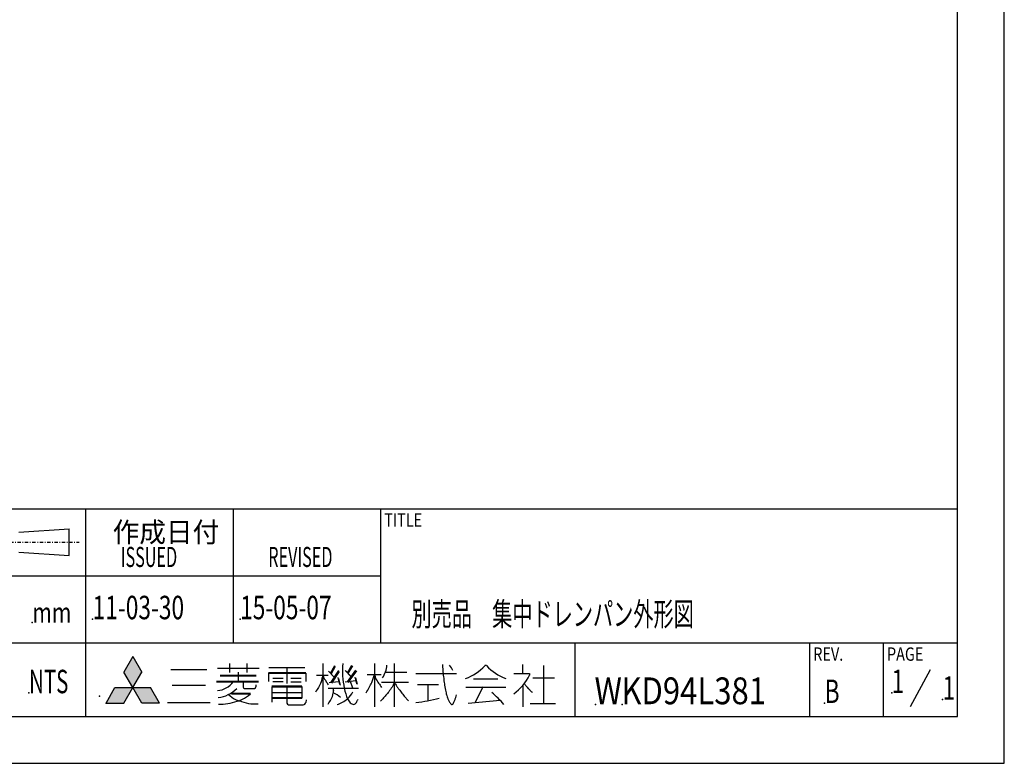
# Model space of a CAD drawing. Extents: x -210 to 210, y -148 to 148.
# Drawn here: x 63 to 210, y -148 to -38 of the extents above; entities that cross this region are included whole.
import ezdxf

# ---------------------------------------------------------------- set-up
doc = ezdxf.new("R2010")
doc.units = 0
doc.header["$MEASUREMENT"] = 0
doc.linetypes.add('CENTER', pattern=[1, 0.5, -0.25, 0, -0.25])
for name, color, linetype in [('2', 4, 'Continuous'), ('98', 53, 'Continuous'), ('99', 3, 'Continuous')]:
    doc.layers.add(name, color=color, linetype=linetype)
doc.styles.add('ZU_SHPTB00001', font='monotxt', dxfattribs={"bigfont": 'bigfont'})

# ---------------------------------------------------------------- blocks, each defined once
blk = doc.blocks.new('ZU_SYM__USER1_SYMBOL_STD_SYM_MARK2_SYM_SYONIN-WAKU1_-1')
at = {"layer": '99', "color": 2, "linetype": 'Continuous', "lineweight": -3}
for p, q in [((203, -141.5), (203, 141.5)), ((203, -141.5), (203, 141.5)), ((53, -110.5), (203, -110.5)), ((53, -110.5), (203, -110.5)), ((-196, -141.5), (203, -141.5)), ((-196, -141.5), (203, -141.5))]:
    blk.add_line(p, q, dxfattribs=at)
at = {"layer": '99', "color": 3, "linetype": 'Continuous', "lineweight": -3}
for p, q in [((73, -141.5), (73, -110.5)), ((73, -141.5), (73, -110.5)), ((95, -130.5), (95, -110.5)), ((95, -130.5), (95, -110.5)), ((117, -130.5), (117, -110.5)), ((117, -130.5), (117, -110.5)), ((63, -114), (70.5, -113.5)), ((70.5, -117.5), (70.5, -113.5)), ((63, -117), (70.5, -117.5)), ((63, -117), (70.5, -117.5)), ((53, -120.5), (117, -120.5)), ((53, -120.5), (117, -120.5)), ((53, -130.5), (203, -130.5)), ((53, -130.5), (203, -130.5)), ((146, -141.5), (146, -130.5)), ((146, -141.5), (146, -130.5)), ((181, -141.5), (181, -130.5)), ((181, -141.5), (181, -130.5)), ((192, -141.5), (192, -130.5)), ((192, -141.5), (192, -130.5)), ((196, -140), (199, -134.5))]:
    blk.add_line(p, q, dxfattribs=at)
at = {"layer": '99', "color": 4, "linetype": 'CENTER', "lineweight": -3}
blk.add_line((54, -115.5), (72, -115.5), dxfattribs=at)
at = {"layer": '99', "color": 3, "linetype": 'Continuous', "lineweight": -3}
for p in [(65, -127.5), (74, -127), (96, -127), (64.5, -138), (193.2, -138), (183.2, -139.5), (200.8, -139), (149, -139.7), (153, -139.7)]:
    blk.add_point(p, dxfattribs=at)
at = {"layer": '99', "color": 4, "linetype": 'Continuous', "lineweight": -3}
for p in [(75, -138.5), (75, -138.5), (76, -139.5), (76, -139.5)]:
    blk.add_point(p, dxfattribs=at)
at = {"layer": '99', "color": 3, "linetype": 'Continuous', "lineweight": -3, "attachment_point": 7, "style": 'ZU_SHPTB00001'}
for s, insert, char_height in [('\\W0.79;TITLE', (117.5, -113.199997), 2), ('\\W0.97;作成日付', (77, -115.5), 3), ('\\W0.59;ISSUED', (78.199997, -119.199997), 3), ('\\W0.59;REVISED', (100.199997, -119.199997), 3), ('\\W0.77;mm', (65, -127.5), 3), ('\\W0.79;REV.', (181.5, -133.199997), 2), ('\\W0.79;REV.', (181.5, -133.199997), 2), ('\\W0.79;PAGE', (192.5, -133.199997), 2), ('\\W0.79;PAGE', (192.5, -133.199997), 2)]:
    blk.add_mtext(s, dxfattribs=dict(at, insert=insert, char_height=char_height))
blk = doc.blocks.new('ZU_SYM__OPT_MEL_MELCAD_MD_SYM_SYM_SHAMEI_-1')
at = {"layer": '99', "linetype": 'Continuous', "lineweight": -3}
for points in [[(2.66, 4.61), (3.99, 6.92), (5.32, 4.61), (3.99, 2.31)], [(3.99, 2.31), (1.33, 2.31), (0, 0), (2.66, 0)], [(5.32, 0), (3.99, 2.31), (6.65, 2.31), (7.99, 0)]]:
    blk.add_hatch(color=4, dxfattribs=at).paths.add_polyline_path(points)
at = {"layer": '99', "color": 4, "linetype": 'Continuous', "lineweight": -3}
for p, q in [((3.99, 6.92), (2.66, 4.61)), ((3.99, 6.92), (5.32, 4.61)), ((3.99, 2.31), (2.66, 4.61)), ((3.99, 2.31), (5.32, 4.61)), ((24.24, 4.55), (29.82, 4.55)), ((16.49, 3.27), (22.76, 3.27)), ((17.03, 4.17), (22.38, 4.17)), ((0, 0), (1.33, 2.31)), ((1.33, 2.31), (3.99, 2.31)), ((2.66, 0), (3.99, 2.31)), ((5.32, 0), (3.99, 2.31)), ((3.99, 2.31), (6.65, 2.31)), ((7.99, 0), (6.65, 2.31)), ((18.71, 1.47), (21.55, 1.47)), ((24.72, 2.54), (29.22, 2.54)), ((0, 0), (2.66, 0)), ((7.99, 0), (5.32, 0)), ((24.72, 0.83), (29.22, 0.83))]:
    blk.add_line(p, q, dxfattribs=at)
at = {"layer": '99', "color": 2, "linetype": 'Continuous', "lineweight": -3}
for p, q in [((18.44, 5.88), (18.44, 4.54)), ((21.02, 5.88), (21.02, 4.54)), ((32.33, 5.88), (32.33, -0.58)), ((40.03, 5.88), (40.03, -0.58)), ((42.99, 5.88), (42.99, -0.58)), ((9.64, 5.01), (15.03, 5.01)), ((16.62, 5.21), (22.82, 5.21)), ((19.73, 4.6), (19.73, 3.15)), ((24.24, 4.43), (24.24, 3.19)), ((24.28, 5.32), (29.67, 5.32)), ((26.95, 5.33), (26.95, 2.92)), ((29.82, 4.43), (29.82, 3.19)), ((44.85, 4.56), (41.68, 4.56)), ((56.76, 5.58), (56.51, 5.58)), ((62.14, 5.75), (62.14, 4.4)), ((65.25, 5.61), (65.25, -0.09)), ((20.46, 3.14), (20.46, 2.38)), ((31.39, 4.17), (33.14, 4.17)), ((36.8, 2.22), (36.48, 3.21)), ((38.96, 4.26), (41.02, 4.26)), ((45.11, 3.05), (41.1, 3.05)), ((46.2, 4.38), (52.27, 4.38)), ((54.84, 3.6), (58.47, 3.6)), ((60.84, 4.4), (63.18, 4.4)), ((63.18, 4.4), (63.18, 4.17)), ((63.68, 3.74), (66.91, 3.74)), ((9.85, 2.66), (14.83, 2.66)), ((20.65, 2.19), (22.13, 2.19)), ((22.35, 2.71), (22.35, 2.41)), ((24.72, 2.43), (24.72, 0.14)), ((26.98, 2.41), (26.98, -0.03)), ((29.22, 2.44), (29.22, 0.71)), ((33.14, 2.22), (37.66, 2.22)), ((46.48, 2.78), (49.57, 2.78)), ((48.02, 2.78), (48.02, 0.34)), ((53.69, 2.38), (59.62, 2.38)), ((56.2, 2.39), (55.05, 0.09)), ((62.22, -0.58), (62.22, 2.7)), ((9.17, 0.1), (15.51, 0.1)), ((29.85, 0.49), (29.8, 0.09)), ((54.02, 0), (58.78, 0.42)), ((27.2, -0.25), (29.41, -0.25)), ((63.26, -0.09), (67.04, -0.09))]:
    blk.add_line(p, q, dxfattribs=at)
at = {"layer": '99', "color": 3, "linetype": 'Continuous', "lineweight": -3}
for p, q in [((24.24, 4.43), (29.82, 4.43)), ((34.03, 3.87), (33.16, 4.74)), ((34.15, 3.76), (33.28, 4.63)), ((33.48, 4.43), (34.13, 5.62)), ((34.67, 4.83), (33.51, 3.09)), ((33.6, 4.31), (34.25, 5.5)), ((34.79, 4.72), (33.63, 2.98)), ((36.53, 3.95), (35.69, 4.86)), ((36.65, 3.83), (35.8, 4.74)), ((37.22, 4.91), (35.97, 3.17)), ((36, 4.52), (36.67, 5.65)), ((37.34, 4.79), (36.09, 3.05)), ((36.12, 4.4), (36.79, 5.53)), ((16.49, 3.15), (22.76, 3.15)), ((17.03, 4.05), (22.38, 4.05)), ((24.88, 3.73), (26.43, 3.73)), ((24.88, 3.19), (26.43, 3.19)), ((27.58, 3.71), (29.13, 3.71)), ((27.58, 3.18), (29.13, 3.18)), ((33.29, 3.07), (34.71, 3.2)), ((34.56, 3.79), (34.83, 2.78)), ((34.67, 3.67), (34.94, 2.66)), ((35.66, 3.14), (36.48, 3.21)), ((37.28, 3.29), (36.48, 3.22)), ((37.39, 2.87), (37.14, 3.84)), ((37.51, 2.75), (37.25, 3.72)), ((24.72, 2.43), (29.22, 2.43)), ((24.72, 1.55), (29.22, 1.55)), ((18.71, 1.35), (21.55, 1.35)), ((24.72, 0.71), (29.22, 0.71))]:
    blk.add_line(p, q, dxfattribs=at)
at = {"layer": '99', "color": 2, "linetype": 'Continuous', "lineweight": -3}
for centre, radius, start, end in [((37.88, 6), 4.04, 326.2157, 355.3437), ((48.75, 3.34), 3.37, 26.9001, 43.0065), ((51.16, 10.51), 7.28, 289.9138, 317.2795), ((62.12, 10.5), 7.28, 222.5532, 250.0862), ((16.3, 5.2), 3.37, 275.4627, 322.6361), ((55.86, 7.94), 8.24, 307.1286, 332.7598), ((16.34, 5.12), 4.31, 275.1123, 317.0322), ((20.65, 2.38), 0.194, 180, 270), ((22.13, 2.41), 0.22, 270, 0), ((32.25, -2.15), 4.04, 47.2785, 65.9709), ((29.92, 2.15), 4.04, 353.4802, 357.4571), ((33.26, 3.57), 4.04, 312.9318, 332.154), ((48.97, -8.82), 13.47, 39.6396, 50.5167), ((16.98, 7.23), 7.41, 268.2545, 290.4349), ((22.39, 5.74), 6.06, 227.4157, 239.3666), ((22.21, 5.93), 6.06, 247.0062, 274.5168), ((16.93, 7.14), 7.41, 297.5701, 308.6153), ((29.41, 0.14), 0.388, 270, 352.8744), ((33.32, 3.65), 4.04, 286.5115, 311.8477), ((42.88, 27.42), 27.56, 276.9336, 284.3508), ((27.2, -0.03), 0.22, 180, 270)]:
    blk.add_arc(centre, radius, start, end, dxfattribs=at)
for centre, major_axis, ratio, start_param, end_param in [((36.9, 4.27), (-0.25, 4.84), 0.333333, 1.212611, 1.988556), ((51.76, 7.08), (-0.13, 7.68), 0.210526, 1.743886, 1.927389), ((36.9, 4.3), (-0.25, 4.84), 0.333333, 1.996378, 2.418186)]:
    blk.add_ellipse(centre, major_axis=major_axis, ratio=ratio, start_param=start_param, end_param=end_param, dxfattribs=at)
for points in [[(32.17, 3.51), (32.03, 2.97), (31.94, 2.79), (31.67, 2.33)], [(32.33, 4.17), (32.27, 3.93), (32.21, 3.7), (32.17, 3.51)], [(32.35, 4.14), (32.39, 4.01), (32.44, 3.87), (32.51, 3.74)], [(32.51, 3.74), (32.57, 3.61), (32.65, 3.49), (32.72, 3.39)], [(32.72, 3.39), (32.92, 3.09), (33.03, 2.91), (33.13, 2.73)], [(39.26, 2.31), (39.4, 2.57), (39.52, 2.82), (39.63, 3.05)], [(39.63, 3.05), (39.73, 3.28), (39.81, 3.49), (39.87, 3.68)], [(39.87, 3.68), (39.94, 3.88), (39.97, 4.06), (40.01, 4.24)], [(40.05, 4.26), (40.1, 4.07), (40.15, 3.89), (40.2, 3.74)], [(40.2, 3.74), (40.34, 3.37), (40.5, 3.18), (40.66, 2.98)], [(40.66, 2.98), (40.81, 2.77), (40.96, 2.54), (41.11, 2.32)], [(42.99, 3.05), (42.93, 2.9), (42.87, 2.75), (42.76, 2.54)], [(43, 3.05), (43.14, 2.9), (43.24, 2.7), (43.32, 2.57)], [(50.29, 4.37), (50.32, 4.07), (50.36, 3.78), (50.39, 3.5)], [(50.39, 3.5), (50.42, 3.22), (50.46, 2.95), (50.51, 2.64)], [(31.67, 2.33), (31.55, 2.13), (31.4, 1.87), (31.25, 1.62)], [(33.6, 0.57), (33.73, 0.81), (33.83, 1.07), (33.9, 1.52)], [(33.9, 1.52), (33.92, 1.66), (33.94, 1.82), (33.98, 2.22)], [(38.81, 1.52), (38.96, 1.79), (39.12, 2.05), (39.26, 2.31)], [(42.3, 1.85), (42.14, 1.63), (42.01, 1.45), (41.86, 1.28)], [(42.76, 2.54), (42.64, 2.33), (42.46, 2.07), (42.3, 1.85)], [(43.32, 2.57), (43.41, 2.43), (43.47, 2.35), (43.56, 2.23)], [(43.56, 2.23), (43.65, 2.12), (43.76, 1.96), (43.91, 1.77)], [(43.91, 1.77), (44.05, 1.57), (44.23, 1.34), (44.38, 1.15)], [(50.51, 2.64), (50.56, 2.34), (50.63, 1.99), (50.68, 1.72)], [(50.68, 1.72), (50.73, 1.45), (50.77, 1.25), (50.82, 1.1)], [(62.39, 2.9), (62.49, 2.77), (62.6, 2.64), (62.68, 2.53)], [(62.68, 2.53), (62.77, 2.43), (62.84, 2.34), (62.93, 2.24)], [(62.93, 2.24), (63.02, 2.14), (63.13, 2.02), (63.24, 1.91)], [(63.24, 1.91), (63.35, 1.79), (63.47, 1.68), (63.58, 1.56)], [(19.3, 0.52), (19.38, 0.48), (19.45, 0.45), (19.54, 0.42)], [(19.54, 0.42), (19.63, 0.39), (19.74, 0.37), (19.84, 0.35)], [(19.57, 0.29), (19.67, 0.31), (19.76, 0.33), (19.84, 0.35)], [(19.84, 0.35), (20.09, 0.42), (20.23, 0.5), (20.36, 0.57)], [(33.13, -0.15), (33.3, 0.09), (33.47, 0.32), (33.6, 0.57)], [(36.02, 0.61), (36.07, 0.52), (36.13, 0.44), (36.2, 0.34)], [(36.2, 0.34), (36.28, 0.23), (36.37, 0.12), (36.44, 0.04)], [(36.44, 0.04), (36.52, -0.04), (36.59, -0.09), (36.68, -0.13)], [(37.16, -0.13), (37.23, -0.08), (37.29, 0), (37.34, 0.08)], [(37.34, 0.08), (37.4, 0.16), (37.44, 0.25), (37.48, 0.33)], [(37.48, 0.33), (37.52, 0.4), (37.55, 0.47), (37.59, 0.53)], [(41.4, 0.77), (41.25, 0.6), (41.1, 0.43), (40.95, 0.26)], [(41.86, 1.28), (41.72, 1.11), (41.56, 0.94), (41.4, 0.77)], [(44.38, 1.15), (44.52, 0.97), (44.63, 0.84), (44.75, 0.71)], [(44.75, 0.71), (44.86, 0.58), (44.99, 0.45), (45.11, 0.32)], [(50.82, 1.1), (50.86, 0.94), (50.91, 0.83), (50.91, 0.83)], [(50.91, 0.83), (50.9, 0.83), (50.85, 0.94), (51.19, 0.25)], [(51.19, 0.25), (51.26, 0.1), (51.36, -0.08), (51.47, -0.17)], [(51.77, -0.1), (51.8, -0.05), (51.84, 0.04), (51.88, 0.11)], [(51.88, 0.11), (51.95, 0.28), (51.97, 0.34), (52.02, 0.44)], [(52.02, 0.44), (52.06, 0.54), (52.14, 0.69), (52.19, 0.83)], [(52.19, 0.83), (52.24, 0.96), (52.27, 1.08), (52.29, 1.2)], [(36.68, -0.13), (36.76, -0.16), (36.87, -0.19), (36.96, -0.2)], [(36.96, -0.2), (37.04, -0.2), (37.1, -0.18), (37.16, -0.13)], [(51.47, -0.17), (51.52, -0.21), (51.57, -0.23), (51.61, -0.22)], [(51.61, -0.22), (51.64, -0.22), (51.67, -0.19), (51.69, -0.17)], [(51.69, -0.17), (51.71, -0.16), (51.74, -0.15), (51.77, -0.1)]]:
    blk.add_open_spline(points, degree=3, dxfattribs=at)

msp = doc.modelspace()

# ---------------------------------------------------------------- linework, layer by layer
at = {"layer": '98', "color": 4, "linetype": 'Continuous', "lineweight": -3}
for p, q in [((210, -148.5), (210, 148.5)), ((-210, -148.5), (210, -148.5))]:
    msp.add_line(p, q, dxfattribs=at)

# ---------------------------------------------------------------- block references
at = {"layer": '99'}
for name, p in [('ZU_SYM__USER1_SYMBOL_STD_SYM_MARK2_SYM_SYONIN-WAKU1_-1', (0, 0)), ('ZU_SYM__OPT_MEL_MELCAD_MD_SYM_SYM_SHAMEI_-1', (76, -139.5))]:
    msp.add_blockref(name, p, dxfattribs=at)

# ---------------------------------------------------------------- texts
at = {"layer": '2', "color": 3, "linetype": 'Continuous', "lineweight": -3, "insert": (121.5671, -127.9833), "char_height": 3.5, "attachment_point": 7, "style": 'ZU_SHPTB00001'}
msp.add_mtext('\\W0.63;別売品\u3000集中ドレンパン外形図', dxfattribs=at)
at = {"layer": '99', "color": 3, "linetype": 'Continuous', "lineweight": -3, "attachment_point": 7, "style": 'ZU_SHPTB00001'}
for s, insert, char_height in [('\\W0.71;11-03-30', (74, -127), 3.5), ('\\W0.71;15-05-07', (96, -127), 3.5), ('\\W0.64;NTS', (64.5172, -138.043), 3.5), ('\\W0.71;1', (193.2, -138), 3.5), ('\\W0.85;W', (148.8744, -139.6814), 4), ('\\W0.85;KD94L381', (152.8744, -139.6814), 4), ('\\W0.71;B', (183.2, -139.5), 3.5), ('\\W0.71;1', (200.8, -139), 3.5)]:
    msp.add_mtext(s, dxfattribs=dict(at, insert=insert, char_height=char_height))

doc.saveas('drawing.dxf')
